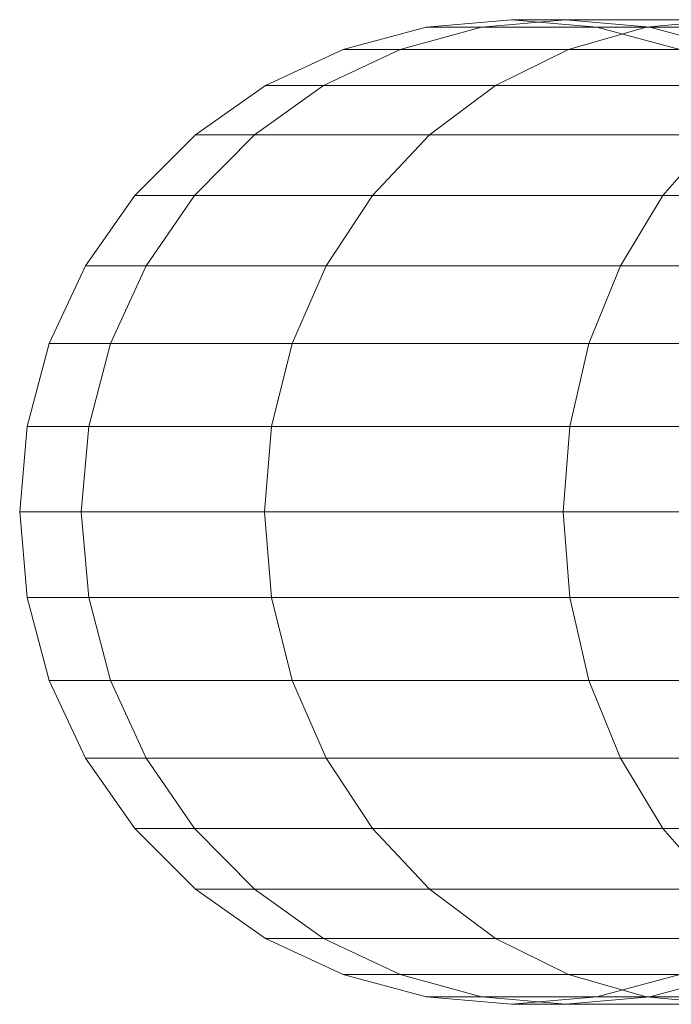
# Model space of a CAD drawing. Units: metres. Extents: x 2.3 to 12.6, y -9.9 to -3.9.
# Drawn here: x 2.3 to 2.3, y -6.3 to -6.3 of the extents above; entities that cross this region are included whole.
import ezdxf

# ---------------------------------------------------------------- set-up
doc = ezdxf.new("R2010")
doc.units = ezdxf.units.M
doc.linetypes.add('AUSGEZOGEN', pattern=[0])
doc.layers.add('Standard', color=7, linetype='AUSGEZOGEN', lineweight=13)

# ---------------------------------------------------------------- blocks, each defined once
blk = doc.blocks.new('Lichtschacht_$F1')
at = {"layer": 'Standard', "color": 7, "linetype": 'AUSGEZOGEN', "lineweight": 13, "transparency": 33554687}
for p, q in [((-0.1166946, -0.6110608), (-0.116, -0.611)), ((-0.1166946, -0.6110608), (-0.116, -0.611)), ((-0.1162435, -0.6110608), (-0.1155594, -0.611)), ((-0.1162435, -0.6110608), (-0.1155594, -0.611)), ((-0.1162435, -0.6110608), (-0.1155594, -0.611)), ((-0.1162435, -0.6110608), (-0.1155594, -0.611)), ((-0.1155594, -0.611), (-0.116, -0.611)), ((-0.116, -0.611), (-0.1153054, -0.6110608)), ((-0.116, -0.611), (-0.1155594, -0.611)), ((-0.1155594, -0.611), (-0.116, -0.611)), ((-0.116, -0.611), (-0.1153054, -0.6110608)), ((-0.116, -0.611), (-0.1155594, -0.611)), ((-0.1142511, -0.611), (-0.1155594, -0.611)), ((-0.1155594, -0.611), (-0.1148754, -0.6110608)), ((-0.1155594, -0.611), (-0.1148754, -0.6110608)), ((-0.1155594, -0.611), (-0.1142511, -0.611)), ((-0.1142511, -0.611), (-0.1155594, -0.611)), ((-0.1155594, -0.611), (-0.1148754, -0.6110608)), ((-0.1155594, -0.611), (-0.1148754, -0.6110608)), ((-0.1155594, -0.611), (-0.1142511, -0.611)), ((-0.1149038, -0.6110608), (-0.1142511, -0.611)), ((-0.1149038, -0.6110608), (-0.1142511, -0.611)), ((-0.1149038, -0.6110608), (-0.1142511, -0.611)), ((-0.1149038, -0.6110608), (-0.1142511, -0.611)), ((-0.1173681, -0.6112412), (-0.1166946, -0.6110608)), ((-0.1173681, -0.6112412), (-0.1166946, -0.6110608)), ((-0.1169067, -0.6112412), (-0.1162435, -0.6110608)), ((-0.1169067, -0.6112412), (-0.1162435, -0.6110608)), ((-0.1169067, -0.6112412), (-0.1162435, -0.6110608)), ((-0.1169067, -0.6112412), (-0.1162435, -0.6110608)), ((-0.1162435, -0.6110608), (-0.1166946, -0.6110608)), ((-0.1166946, -0.6110608), (-0.1162435, -0.6110608)), ((-0.1162435, -0.6110608), (-0.1166946, -0.6110608)), ((-0.1166946, -0.6110608), (-0.1162435, -0.6110608)), ((-0.1149038, -0.6110608), (-0.1162435, -0.6110608)), ((-0.1162435, -0.6110608), (-0.1149038, -0.6110608)), ((-0.1149038, -0.6110608), (-0.1162435, -0.6110608)), ((-0.1162435, -0.6110608), (-0.1149038, -0.6110608)), ((-0.1155367, -0.6112412), (-0.1149038, -0.6110608)), ((-0.1155367, -0.6112412), (-0.1149038, -0.6110608)), ((-0.1155367, -0.6112412), (-0.1149038, -0.6110608)), ((-0.1155367, -0.6112412), (-0.1149038, -0.6110608)), ((-0.1148754, -0.6110608), (-0.1153054, -0.6110608)), ((-0.1153054, -0.6110608), (-0.1146319, -0.6112412)), ((-0.1153054, -0.6110608), (-0.1148754, -0.6110608)), ((-0.1148754, -0.6110608), (-0.1153054, -0.6110608)), ((-0.1153054, -0.6110608), (-0.1146319, -0.6112412)), ((-0.1153054, -0.6110608), (-0.1148754, -0.6110608)), ((-0.1127163, -0.6110608), (-0.1149038, -0.6110608)), ((-0.1149038, -0.6110608), (-0.1127163, -0.6110608)), ((-0.1127163, -0.6110608), (-0.1149038, -0.6110608)), ((-0.1149038, -0.6110608), (-0.1127163, -0.6110608)), ((-0.1135984, -0.6110608), (-0.1148754, -0.6110608)), ((-0.1148754, -0.6110608), (-0.1142121, -0.6112412)), ((-0.1148754, -0.6110608), (-0.1142121, -0.6112412)), ((-0.1148754, -0.6110608), (-0.1135984, -0.6110608)), ((-0.1135984, -0.6110608), (-0.1148754, -0.6110608)), ((-0.1148754, -0.6110608), (-0.1142121, -0.6112412)), ((-0.1148754, -0.6110608), (-0.1142121, -0.6112412)), ((-0.1148754, -0.6110608), (-0.1135984, -0.6110608)), ((-0.118, -0.6115359), (-0.1173681, -0.6112412)), ((-0.118, -0.6115359), (-0.1173681, -0.6112412)), ((-0.117529, -0.6115359), (-0.1169067, -0.6112412)), ((-0.117529, -0.6115359), (-0.1169067, -0.6112412)), ((-0.117529, -0.6115359), (-0.1169067, -0.6112412)), ((-0.117529, -0.6115359), (-0.1169067, -0.6112412)), ((-0.1169067, -0.6112412), (-0.1173681, -0.6112412)), ((-0.1173681, -0.6112412), (-0.1169067, -0.6112412)), ((-0.1169067, -0.6112412), (-0.1173681, -0.6112412)), ((-0.1173681, -0.6112412), (-0.1169067, -0.6112412)), ((-0.1155367, -0.6112412), (-0.1169067, -0.6112412)), ((-0.1169067, -0.6112412), (-0.1155367, -0.6112412)), ((-0.1155367, -0.6112412), (-0.1169067, -0.6112412)), ((-0.1169067, -0.6112412), (-0.1155367, -0.6112412)), ((-0.1161305, -0.6115359), (-0.1155367, -0.6112412)), ((-0.1161305, -0.6115359), (-0.1155367, -0.6112412)), ((-0.1161305, -0.6115359), (-0.1155367, -0.6112412)), ((-0.1161305, -0.6115359), (-0.1155367, -0.6112412)), ((-0.1132995, -0.6112412), (-0.1155367, -0.6112412)), ((-0.1155367, -0.6112412), (-0.1132995, -0.6112412)), ((-0.1132995, -0.6112412), (-0.1155367, -0.6112412)), ((-0.1155367, -0.6112412), (-0.1132995, -0.6112412)), ((-0.1185712, -0.6119358), (-0.118, -0.6115359)), ((-0.1185712, -0.6119358), (-0.118, -0.6115359)), ((-0.1180915, -0.6119358), (-0.117529, -0.6115359)), ((-0.1180915, -0.6119358), (-0.117529, -0.6115359)), ((-0.1180915, -0.6119358), (-0.117529, -0.6115359)), ((-0.1180915, -0.6119358), (-0.117529, -0.6115359)), ((-0.117529, -0.6115359), (-0.118, -0.6115359)), ((-0.118, -0.6115359), (-0.117529, -0.6115359)), ((-0.117529, -0.6115359), (-0.118, -0.6115359)), ((-0.118, -0.6115359), (-0.117529, -0.6115359)), ((-0.1161305, -0.6115359), (-0.117529, -0.6115359)), ((-0.117529, -0.6115359), (-0.1161305, -0.6115359)), ((-0.1161305, -0.6115359), (-0.117529, -0.6115359)), ((-0.117529, -0.6115359), (-0.1161305, -0.6115359)), ((-0.1166672, -0.6119358), (-0.1161305, -0.6115359)), ((-0.1166672, -0.6119358), (-0.1161305, -0.6115359)), ((-0.1166672, -0.6119358), (-0.1161305, -0.6115359)), ((-0.1166672, -0.6119358), (-0.1161305, -0.6115359)), ((-0.1138468, -0.6115359), (-0.1161305, -0.6115359)), ((-0.1161305, -0.6115359), (-0.1138468, -0.6115359)), ((-0.1138468, -0.6115359), (-0.1161305, -0.6115359)), ((-0.1161305, -0.6115359), (-0.1138468, -0.6115359)), ((-0.1190642, -0.6124288), (-0.1185712, -0.6119358)), ((-0.1190642, -0.6124288), (-0.1185712, -0.6119358)), ((-0.1185771, -0.6124288), (-0.1180915, -0.6119358)), ((-0.1185771, -0.6124288), (-0.1180915, -0.6119358)), ((-0.1185771, -0.6124288), (-0.1180915, -0.6119358)), ((-0.1185771, -0.6124288), (-0.1180915, -0.6119358)), ((-0.1180915, -0.6119358), (-0.1185712, -0.6119358)), ((-0.1185712, -0.6119358), (-0.1180915, -0.6119358)), ((-0.1180915, -0.6119358), (-0.1185712, -0.6119358)), ((-0.1185712, -0.6119358), (-0.1180915, -0.6119358)), ((-0.1166672, -0.6119358), (-0.1180915, -0.6119358)), ((-0.1180915, -0.6119358), (-0.1166672, -0.6119358)), ((-0.1166672, -0.6119358), (-0.1180915, -0.6119358)), ((-0.1180915, -0.6119358), (-0.1166672, -0.6119358)), ((-0.1171305, -0.6124288), (-0.1166672, -0.6119358)), ((-0.1171305, -0.6124288), (-0.1166672, -0.6119358)), ((-0.1171305, -0.6124288), (-0.1166672, -0.6119358)), ((-0.1171305, -0.6124288), (-0.1166672, -0.6119358)), ((-0.1143414, -0.6119358), (-0.1166672, -0.6119358)), ((-0.1166672, -0.6119358), (-0.1143414, -0.6119358)), ((-0.1143414, -0.6119358), (-0.1166672, -0.6119358)), ((-0.1166672, -0.6119358), (-0.1143414, -0.6119358)), ((-0.1147684, -0.6124288), (-0.1143414, -0.6119358)), ((-0.1147684, -0.6124288), (-0.1143414, -0.6119358)), ((-0.1147684, -0.6124288), (-0.1143414, -0.6119358)), ((-0.1147684, -0.6124288), (-0.1143414, -0.6119358)), ((-0.1194641, -0.613), (-0.1190642, -0.6124288)), ((-0.1194641, -0.613), (-0.1190642, -0.6124288)), ((-0.1185771, -0.6124288), (-0.1190642, -0.6124288)), ((-0.1190642, -0.6124288), (-0.1185771, -0.6124288)), ((-0.1185771, -0.6124288), (-0.1190642, -0.6124288)), ((-0.1190642, -0.6124288), (-0.1185771, -0.6124288)), ((-0.1189709, -0.613), (-0.1185771, -0.6124288)), ((-0.1189709, -0.613), (-0.1185771, -0.6124288)), ((-0.1189709, -0.613), (-0.1185771, -0.6124288)), ((-0.1189709, -0.613), (-0.1185771, -0.6124288)), ((-0.1171305, -0.6124288), (-0.1185771, -0.6124288)), ((-0.1185771, -0.6124288), (-0.1171305, -0.6124288)), ((-0.1171305, -0.6124288), (-0.1185771, -0.6124288)), ((-0.1185771, -0.6124288), (-0.1171305, -0.6124288)), ((-0.1175063, -0.613), (-0.1171305, -0.6124288)), ((-0.1175063, -0.613), (-0.1171305, -0.6124288)), ((-0.1175063, -0.613), (-0.1171305, -0.6124288)), ((-0.1175063, -0.613), (-0.1171305, -0.6124288)), ((-0.1147684, -0.6124288), (-0.1171305, -0.6124288)), ((-0.1171305, -0.6124288), (-0.1147684, -0.6124288)), ((-0.1147684, -0.6124288), (-0.1171305, -0.6124288)), ((-0.1171305, -0.6124288), (-0.1147684, -0.6124288)), ((-0.1151147, -0.613), (-0.1147684, -0.6124288)), ((-0.1151147, -0.613), (-0.1147684, -0.6124288)), ((-0.1151147, -0.613), (-0.1147684, -0.6124288)), ((-0.1151147, -0.613), (-0.1147684, -0.6124288)), ((-0.1115626, -0.6124288), (-0.1147684, -0.6124288)), ((-0.1147684, -0.6124288), (-0.1115626, -0.6124288)), ((-0.1115626, -0.6124288), (-0.1147684, -0.6124288)), ((-0.1147684, -0.6124288), (-0.1115626, -0.6124288)), ((-0.1197588, -0.6136319), (-0.1194641, -0.613)), ((-0.1197588, -0.6136319), (-0.1194641, -0.613)), ((-0.1189709, -0.613), (-0.1194641, -0.613)), ((-0.1194641, -0.613), (-0.1189709, -0.613)), ((-0.1189709, -0.613), (-0.1194641, -0.613)), ((-0.1194641, -0.613), (-0.1189709, -0.613)), ((-0.1192611, -0.6136319), (-0.1189709, -0.613)), ((-0.1192611, -0.6136319), (-0.1189709, -0.613)), ((-0.1192611, -0.6136319), (-0.1189709, -0.613)), ((-0.1192611, -0.6136319), (-0.1189709, -0.613)), ((-0.1175063, -0.613), (-0.1189709, -0.613)), ((-0.1189709, -0.613), (-0.1175063, -0.613)), ((-0.1175063, -0.613), (-0.1189709, -0.613)), ((-0.1189709, -0.613), (-0.1175063, -0.613)), ((-0.1177832, -0.6136319), (-0.1175063, -0.613)), ((-0.1177832, -0.6136319), (-0.1175063, -0.613)), ((-0.1177832, -0.6136319), (-0.1175063, -0.613)), ((-0.1177832, -0.6136319), (-0.1175063, -0.613)), ((-0.1151147, -0.613), (-0.1175063, -0.613)), ((-0.1175063, -0.613), (-0.1151147, -0.613)), ((-0.1151147, -0.613), (-0.1175063, -0.613)), ((-0.1175063, -0.613), (-0.1151147, -0.613)), ((-0.1153699, -0.6136319), (-0.1151147, -0.613)), ((-0.1153699, -0.6136319), (-0.1151147, -0.613)), ((-0.1153699, -0.6136319), (-0.1151147, -0.613)), ((-0.1153699, -0.6136319), (-0.1151147, -0.613)), ((-0.1118689, -0.613), (-0.1151147, -0.613)), ((-0.1151147, -0.613), (-0.1118689, -0.613)), ((-0.1118689, -0.613), (-0.1151147, -0.613)), ((-0.1151147, -0.613), (-0.1118689, -0.613)), ((-0.1199392, -0.6143054), (-0.1197588, -0.6136319)), ((-0.1199392, -0.6143054), (-0.1197588, -0.6136319)), ((-0.1192611, -0.6136319), (-0.1197588, -0.6136319)), ((-0.1197588, -0.6136319), (-0.1192611, -0.6136319)), ((-0.1192611, -0.6136319), (-0.1197588, -0.6136319)), ((-0.1197588, -0.6136319), (-0.1192611, -0.6136319)), ((-0.1194388, -0.6143054), (-0.1192611, -0.6136319)), ((-0.1194388, -0.6143054), (-0.1192611, -0.6136319)), ((-0.1194388, -0.6143054), (-0.1192611, -0.6136319)), ((-0.1194388, -0.6143054), (-0.1192611, -0.6136319)), ((-0.1177832, -0.6136319), (-0.1192611, -0.6136319)), ((-0.1192611, -0.6136319), (-0.1177832, -0.6136319)), ((-0.1177832, -0.6136319), (-0.1192611, -0.6136319)), ((-0.1192611, -0.6136319), (-0.1177832, -0.6136319)), ((-0.1179528, -0.6143054), (-0.1177832, -0.6136319)), ((-0.1179528, -0.6143054), (-0.1177832, -0.6136319)), ((-0.1179528, -0.6143054), (-0.1177832, -0.6136319)), ((-0.1179528, -0.6143054), (-0.1177832, -0.6136319)), ((-0.1153699, -0.6136319), (-0.1177832, -0.6136319)), ((-0.1177832, -0.6136319), (-0.1153699, -0.6136319)), ((-0.1153699, -0.6136319), (-0.1177832, -0.6136319)), ((-0.1177832, -0.6136319), (-0.1153699, -0.6136319)), ((-0.1155262, -0.6143054), (-0.1153699, -0.6136319)), ((-0.1155262, -0.6143054), (-0.1153699, -0.6136319)), ((-0.1155262, -0.6143054), (-0.1153699, -0.6136319)), ((-0.1155262, -0.6143054), (-0.1153699, -0.6136319)), ((-0.1120947, -0.6136319), (-0.1153699, -0.6136319)), ((-0.1153699, -0.6136319), (-0.1120947, -0.6136319)), ((-0.1120947, -0.6136319), (-0.1153699, -0.6136319)), ((-0.1153699, -0.6136319), (-0.1120947, -0.6136319)), ((-0.12, -0.615), (-0.1199392, -0.6143054)), ((-0.12, -0.615), (-0.1199392, -0.6143054)), ((-0.1194388, -0.6143054), (-0.1199392, -0.6143054)), ((-0.1199392, -0.6143054), (-0.1194388, -0.6143054)), ((-0.1194388, -0.6143054), (-0.1199392, -0.6143054)), ((-0.1199392, -0.6143054), (-0.1194388, -0.6143054)), ((-0.1194987, -0.615), (-0.1194388, -0.6143054)), ((-0.1194987, -0.615), (-0.1194388, -0.6143054)), ((-0.1194987, -0.615), (-0.1194388, -0.6143054)), ((-0.1194987, -0.615), (-0.1194388, -0.6143054)), ((-0.1179528, -0.6143054), (-0.1194388, -0.6143054)), ((-0.1194388, -0.6143054), (-0.1179528, -0.6143054)), ((-0.1179528, -0.6143054), (-0.1194388, -0.6143054)), ((-0.1194388, -0.6143054), (-0.1179528, -0.6143054)), ((-0.1180099, -0.615), (-0.1179528, -0.6143054)), ((-0.1180099, -0.615), (-0.1179528, -0.6143054)), ((-0.1180099, -0.615), (-0.1179528, -0.6143054)), ((-0.1180099, -0.615), (-0.1179528, -0.6143054)), ((-0.1155262, -0.6143054), (-0.1179528, -0.6143054)), ((-0.1179528, -0.6143054), (-0.1155262, -0.6143054)), ((-0.1155262, -0.6143054), (-0.1179528, -0.6143054)), ((-0.1179528, -0.6143054), (-0.1155262, -0.6143054)), ((-0.1155788, -0.615), (-0.1155262, -0.6143054)), ((-0.1155788, -0.615), (-0.1155262, -0.6143054)), ((-0.1155788, -0.615), (-0.1155262, -0.6143054)), ((-0.1155788, -0.615), (-0.1155262, -0.6143054)), ((-0.1122329, -0.6143054), (-0.1155262, -0.6143054)), ((-0.1155262, -0.6143054), (-0.1122329, -0.6143054)), ((-0.1122329, -0.6143054), (-0.1155262, -0.6143054)), ((-0.1155262, -0.6143054), (-0.1122329, -0.6143054)), ((-0.1194987, -0.615), (-0.12, -0.615)), ((-0.1199392, -0.6156946), (-0.12, -0.615)), ((-0.12, -0.615), (-0.1194987, -0.615)), ((-0.1194987, -0.615), (-0.12, -0.615)), ((-0.1199392, -0.6156946), (-0.12, -0.615)), ((-0.12, -0.615), (-0.1194987, -0.615)), ((-0.1180099, -0.615), (-0.1194987, -0.615)), ((-0.1194388, -0.6156946), (-0.1194987, -0.615)), ((-0.1194388, -0.6156946), (-0.1194987, -0.615)), ((-0.1194987, -0.615), (-0.1180099, -0.615)), ((-0.1180099, -0.615), (-0.1194987, -0.615)), ((-0.1194388, -0.6156946), (-0.1194987, -0.615)), ((-0.1194388, -0.6156946), (-0.1194987, -0.615)), ((-0.1194987, -0.615), (-0.1180099, -0.615)), ((-0.1155788, -0.615), (-0.1180099, -0.615)), ((-0.1179528, -0.6156946), (-0.1180099, -0.615)), ((-0.1179528, -0.6156946), (-0.1180099, -0.615)), ((-0.1180099, -0.615), (-0.1155788, -0.615)), ((-0.1155788, -0.615), (-0.1180099, -0.615)), ((-0.1179528, -0.6156946), (-0.1180099, -0.615)), ((-0.1179528, -0.6156946), (-0.1180099, -0.615)), ((-0.1180099, -0.615), (-0.1155788, -0.615)), ((-0.1122795, -0.615), (-0.1155788, -0.615)), ((-0.1155262, -0.6156946), (-0.1155788, -0.615)), ((-0.1155262, -0.6156946), (-0.1155788, -0.615)), ((-0.1155788, -0.615), (-0.1122795, -0.615)), ((-0.1122795, -0.615), (-0.1155788, -0.615)), ((-0.1155262, -0.6156946), (-0.1155788, -0.615)), ((-0.1155262, -0.6156946), (-0.1155788, -0.615)), ((-0.1155788, -0.615), (-0.1122795, -0.615)), ((-0.1194388, -0.6156946), (-0.1199392, -0.6156946)), ((-0.1197588, -0.6163681), (-0.1199392, -0.6156946)), ((-0.1199392, -0.6156946), (-0.1194388, -0.6156946)), ((-0.1194388, -0.6156946), (-0.1199392, -0.6156946)), ((-0.1197588, -0.6163681), (-0.1199392, -0.6156946)), ((-0.1199392, -0.6156946), (-0.1194388, -0.6156946)), ((-0.1179528, -0.6156946), (-0.1194388, -0.6156946)), ((-0.1192611, -0.6163681), (-0.1194388, -0.6156946)), ((-0.1192611, -0.6163681), (-0.1194388, -0.6156946)), ((-0.1194388, -0.6156946), (-0.1179528, -0.6156946)), ((-0.1179528, -0.6156946), (-0.1194388, -0.6156946)), ((-0.1192611, -0.6163681), (-0.1194388, -0.6156946)), ((-0.1192611, -0.6163681), (-0.1194388, -0.6156946)), ((-0.1194388, -0.6156946), (-0.1179528, -0.6156946)), ((-0.1155262, -0.6156946), (-0.1179528, -0.6156946)), ((-0.1177832, -0.6163681), (-0.1179528, -0.6156946)), ((-0.1177832, -0.6163681), (-0.1179528, -0.6156946)), ((-0.1179528, -0.6156946), (-0.1155262, -0.6156946)), ((-0.1155262, -0.6156946), (-0.1179528, -0.6156946)), ((-0.1177832, -0.6163681), (-0.1179528, -0.6156946)), ((-0.1177832, -0.6163681), (-0.1179528, -0.6156946)), ((-0.1179528, -0.6156946), (-0.1155262, -0.6156946)), ((-0.1122329, -0.6156946), (-0.1155262, -0.6156946)), ((-0.1153699, -0.6163681), (-0.1155262, -0.6156946)), ((-0.1153699, -0.6163681), (-0.1155262, -0.6156946)), ((-0.1155262, -0.6156946), (-0.1122329, -0.6156946)), ((-0.1122329, -0.6156946), (-0.1155262, -0.6156946)), ((-0.1153699, -0.6163681), (-0.1155262, -0.6156946)), ((-0.1153699, -0.6163681), (-0.1155262, -0.6156946)), ((-0.1155262, -0.6156946), (-0.1122329, -0.6156946)), ((-0.1192611, -0.6163681), (-0.1197588, -0.6163681)), ((-0.1194641, -0.617), (-0.1197588, -0.6163681)), ((-0.1197588, -0.6163681), (-0.1192611, -0.6163681)), ((-0.1192611, -0.6163681), (-0.1197588, -0.6163681)), ((-0.1194641, -0.617), (-0.1197588, -0.6163681)), ((-0.1197588, -0.6163681), (-0.1192611, -0.6163681)), ((-0.1177832, -0.6163681), (-0.1192611, -0.6163681)), ((-0.1189709, -0.617), (-0.1192611, -0.6163681)), ((-0.1189709, -0.617), (-0.1192611, -0.6163681)), ((-0.1192611, -0.6163681), (-0.1177832, -0.6163681)), ((-0.1177832, -0.6163681), (-0.1192611, -0.6163681)), ((-0.1189709, -0.617), (-0.1192611, -0.6163681)), ((-0.1189709, -0.617), (-0.1192611, -0.6163681)), ((-0.1192611, -0.6163681), (-0.1177832, -0.6163681)), ((-0.1153699, -0.6163681), (-0.1177832, -0.6163681)), ((-0.1175063, -0.617), (-0.1177832, -0.6163681)), ((-0.1175063, -0.617), (-0.1177832, -0.6163681)), ((-0.1177832, -0.6163681), (-0.1153699, -0.6163681)), ((-0.1153699, -0.6163681), (-0.1177832, -0.6163681)), ((-0.1175063, -0.617), (-0.1177832, -0.6163681)), ((-0.1175063, -0.617), (-0.1177832, -0.6163681)), ((-0.1177832, -0.6163681), (-0.1153699, -0.6163681)), ((-0.1120947, -0.6163681), (-0.1153699, -0.6163681)), ((-0.1151147, -0.617), (-0.1153699, -0.6163681)), ((-0.1151147, -0.617), (-0.1153699, -0.6163681)), ((-0.1153699, -0.6163681), (-0.1120947, -0.6163681)), ((-0.1120947, -0.6163681), (-0.1153699, -0.6163681)), ((-0.1151147, -0.617), (-0.1153699, -0.6163681)), ((-0.1151147, -0.617), (-0.1153699, -0.6163681)), ((-0.1153699, -0.6163681), (-0.1120947, -0.6163681)), ((-0.1189709, -0.617), (-0.1194641, -0.617)), ((-0.1190642, -0.6175712), (-0.1194641, -0.617)), ((-0.1194641, -0.617), (-0.1189709, -0.617)), ((-0.1189709, -0.617), (-0.1194641, -0.617)), ((-0.1190642, -0.6175712), (-0.1194641, -0.617)), ((-0.1194641, -0.617), (-0.1189709, -0.617)), ((-0.1175063, -0.617), (-0.1189709, -0.617)), ((-0.1185771, -0.6175712), (-0.1189709, -0.617)), ((-0.1185771, -0.6175712), (-0.1189709, -0.617)), ((-0.1189709, -0.617), (-0.1175063, -0.617)), ((-0.1175063, -0.617), (-0.1189709, -0.617)), ((-0.1185771, -0.6175712), (-0.1189709, -0.617)), ((-0.1185771, -0.6175712), (-0.1189709, -0.617)), ((-0.1189709, -0.617), (-0.1175063, -0.617)), ((-0.1151147, -0.617), (-0.1175063, -0.617)), ((-0.1171305, -0.6175712), (-0.1175063, -0.617)), ((-0.1171305, -0.6175712), (-0.1175063, -0.617)), ((-0.1175063, -0.617), (-0.1151147, -0.617)), ((-0.1151147, -0.617), (-0.1175063, -0.617)), ((-0.1171305, -0.6175712), (-0.1175063, -0.617)), ((-0.1171305, -0.6175712), (-0.1175063, -0.617)), ((-0.1175063, -0.617), (-0.1151147, -0.617)), ((-0.1118689, -0.617), (-0.1151147, -0.617)), ((-0.1147684, -0.6175712), (-0.1151147, -0.617)), ((-0.1147684, -0.6175712), (-0.1151147, -0.617)), ((-0.1151147, -0.617), (-0.1118689, -0.617)), ((-0.1118689, -0.617), (-0.1151147, -0.617)), ((-0.1147684, -0.6175712), (-0.1151147, -0.617)), ((-0.1147684, -0.6175712), (-0.1151147, -0.617)), ((-0.1151147, -0.617), (-0.1118689, -0.617)), ((-0.1185771, -0.6175712), (-0.1190642, -0.6175712)), ((-0.1185712, -0.6180642), (-0.1190642, -0.6175712)), ((-0.1190642, -0.6175712), (-0.1185771, -0.6175712)), ((-0.1185771, -0.6175712), (-0.1190642, -0.6175712)), ((-0.1185712, -0.6180642), (-0.1190642, -0.6175712)), ((-0.1190642, -0.6175712), (-0.1185771, -0.6175712)), ((-0.1171305, -0.6175712), (-0.1185771, -0.6175712)), ((-0.1180915, -0.6180642), (-0.1185771, -0.6175712)), ((-0.1180915, -0.6180642), (-0.1185771, -0.6175712)), ((-0.1185771, -0.6175712), (-0.1171305, -0.6175712)), ((-0.1171305, -0.6175712), (-0.1185771, -0.6175712)), ((-0.1180915, -0.6180642), (-0.1185771, -0.6175712)), ((-0.1180915, -0.6180642), (-0.1185771, -0.6175712)), ((-0.1185771, -0.6175712), (-0.1171305, -0.6175712)), ((-0.1147684, -0.6175712), (-0.1171305, -0.6175712)), ((-0.1166672, -0.6180642), (-0.1171305, -0.6175712)), ((-0.1166672, -0.6180642), (-0.1171305, -0.6175712)), ((-0.1171305, -0.6175712), (-0.1147684, -0.6175712)), ((-0.1147684, -0.6175712), (-0.1171305, -0.6175712)), ((-0.1166672, -0.6180642), (-0.1171305, -0.6175712)), ((-0.1166672, -0.6180642), (-0.1171305, -0.6175712)), ((-0.1171305, -0.6175712), (-0.1147684, -0.6175712)), ((-0.1115626, -0.6175712), (-0.1147684, -0.6175712)), ((-0.1143414, -0.6180642), (-0.1147684, -0.6175712)), ((-0.1143414, -0.6180642), (-0.1147684, -0.6175712)), ((-0.1147684, -0.6175712), (-0.1115626, -0.6175712)), ((-0.1115626, -0.6175712), (-0.1147684, -0.6175712)), ((-0.1143414, -0.6180642), (-0.1147684, -0.6175712)), ((-0.1143414, -0.6180642), (-0.1147684, -0.6175712)), ((-0.1147684, -0.6175712), (-0.1115626, -0.6175712)), ((-0.1180915, -0.6180642), (-0.1185712, -0.6180642)), ((-0.118, -0.6184641), (-0.1185712, -0.6180642)), ((-0.1185712, -0.6180642), (-0.1180915, -0.6180642)), ((-0.1180915, -0.6180642), (-0.1185712, -0.6180642)), ((-0.118, -0.6184641), (-0.1185712, -0.6180642)), ((-0.1185712, -0.6180642), (-0.1180915, -0.6180642)), ((-0.1166672, -0.6180642), (-0.1180915, -0.6180642)), ((-0.117529, -0.6184641), (-0.1180915, -0.6180642)), ((-0.117529, -0.6184641), (-0.1180915, -0.6180642)), ((-0.1180915, -0.6180642), (-0.1166672, -0.6180642)), ((-0.1166672, -0.6180642), (-0.1180915, -0.6180642)), ((-0.117529, -0.6184641), (-0.1180915, -0.6180642)), ((-0.117529, -0.6184641), (-0.1180915, -0.6180642)), ((-0.1180915, -0.6180642), (-0.1166672, -0.6180642)), ((-0.1143414, -0.6180642), (-0.1166672, -0.6180642)), ((-0.1161305, -0.6184641), (-0.1166672, -0.6180642)), ((-0.1161305, -0.6184641), (-0.1166672, -0.6180642)), ((-0.1166672, -0.6180642), (-0.1143414, -0.6180642)), ((-0.1143414, -0.6180642), (-0.1166672, -0.6180642)), ((-0.1161305, -0.6184641), (-0.1166672, -0.6180642)), ((-0.1161305, -0.6184641), (-0.1166672, -0.6180642)), ((-0.1166672, -0.6180642), (-0.1143414, -0.6180642)), ((-0.117529, -0.6184641), (-0.118, -0.6184641)), ((-0.1173681, -0.6187588), (-0.118, -0.6184641)), ((-0.118, -0.6184641), (-0.117529, -0.6184641)), ((-0.117529, -0.6184641), (-0.118, -0.6184641)), ((-0.1173681, -0.6187588), (-0.118, -0.6184641)), ((-0.118, -0.6184641), (-0.117529, -0.6184641)), ((-0.1161305, -0.6184641), (-0.117529, -0.6184641)), ((-0.1169067, -0.6187588), (-0.117529, -0.6184641)), ((-0.1169067, -0.6187588), (-0.117529, -0.6184641)), ((-0.117529, -0.6184641), (-0.1161305, -0.6184641)), ((-0.1161305, -0.6184641), (-0.117529, -0.6184641)), ((-0.1169067, -0.6187588), (-0.117529, -0.6184641)), ((-0.1169067, -0.6187588), (-0.117529, -0.6184641)), ((-0.117529, -0.6184641), (-0.1161305, -0.6184641)), ((-0.1138468, -0.6184641), (-0.1161305, -0.6184641)), ((-0.1155367, -0.6187588), (-0.1161305, -0.6184641)), ((-0.1155367, -0.6187588), (-0.1161305, -0.6184641)), ((-0.1161305, -0.6184641), (-0.1138468, -0.6184641)), ((-0.1138468, -0.6184641), (-0.1161305, -0.6184641)), ((-0.1155367, -0.6187588), (-0.1161305, -0.6184641)), ((-0.1155367, -0.6187588), (-0.1161305, -0.6184641)), ((-0.1161305, -0.6184641), (-0.1138468, -0.6184641)), ((-0.1169067, -0.6187588), (-0.1173681, -0.6187588)), ((-0.1166946, -0.6189392), (-0.1173681, -0.6187588)), ((-0.1173681, -0.6187588), (-0.1169067, -0.6187588)), ((-0.1169067, -0.6187588), (-0.1173681, -0.6187588)), ((-0.1166946, -0.6189392), (-0.1173681, -0.6187588)), ((-0.1173681, -0.6187588), (-0.1169067, -0.6187588)), ((-0.1155367, -0.6187588), (-0.1169067, -0.6187588)), ((-0.1162435, -0.6189392), (-0.1169067, -0.6187588)), ((-0.1162435, -0.6189392), (-0.1169067, -0.6187588)), ((-0.1169067, -0.6187588), (-0.1155367, -0.6187588)), ((-0.1155367, -0.6187588), (-0.1169067, -0.6187588)), ((-0.1162435, -0.6189392), (-0.1169067, -0.6187588)), ((-0.1162435, -0.6189392), (-0.1169067, -0.6187588)), ((-0.1169067, -0.6187588), (-0.1155367, -0.6187588)), ((-0.1132995, -0.6187588), (-0.1155367, -0.6187588)), ((-0.1149038, -0.6189392), (-0.1155367, -0.6187588)), ((-0.1149038, -0.6189392), (-0.1155367, -0.6187588)), ((-0.1155367, -0.6187588), (-0.1132995, -0.6187588)), ((-0.1132995, -0.6187588), (-0.1155367, -0.6187588)), ((-0.1149038, -0.6189392), (-0.1155367, -0.6187588)), ((-0.1149038, -0.6189392), (-0.1155367, -0.6187588)), ((-0.1155367, -0.6187588), (-0.1132995, -0.6187588)), ((-0.1146319, -0.6187588), (-0.1153054, -0.6189392)), ((-0.1146319, -0.6187588), (-0.1153054, -0.6189392)), ((-0.1142121, -0.6187588), (-0.1148754, -0.6189392)), ((-0.1142121, -0.6187588), (-0.1148754, -0.6189392)), ((-0.1142121, -0.6187588), (-0.1148754, -0.6189392)), ((-0.1142121, -0.6187588), (-0.1148754, -0.6189392)), ((-0.1162435, -0.6189392), (-0.1166946, -0.6189392)), ((-0.116, -0.619), (-0.1166946, -0.6189392)), ((-0.1166946, -0.6189392), (-0.1162435, -0.6189392)), ((-0.1162435, -0.6189392), (-0.1166946, -0.6189392)), ((-0.116, -0.619), (-0.1166946, -0.6189392)), ((-0.1166946, -0.6189392), (-0.1162435, -0.6189392)), ((-0.1149038, -0.6189392), (-0.1162435, -0.6189392)), ((-0.1155594, -0.619), (-0.1162435, -0.6189392)), ((-0.1155594, -0.619), (-0.1162435, -0.6189392)), ((-0.1162435, -0.6189392), (-0.1149038, -0.6189392)), ((-0.1149038, -0.6189392), (-0.1162435, -0.6189392)), ((-0.1155594, -0.619), (-0.1162435, -0.6189392)), ((-0.1155594, -0.619), (-0.1162435, -0.6189392)), ((-0.1162435, -0.6189392), (-0.1149038, -0.6189392)), ((-0.1153054, -0.6189392), (-0.116, -0.619)), ((-0.1153054, -0.6189392), (-0.116, -0.619)), ((-0.1148754, -0.6189392), (-0.1155594, -0.619)), ((-0.1148754, -0.6189392), (-0.1155594, -0.619)), ((-0.1148754, -0.6189392), (-0.1155594, -0.619)), ((-0.1148754, -0.6189392), (-0.1155594, -0.619)), ((-0.1148754, -0.6189392), (-0.1153054, -0.6189392)), ((-0.1153054, -0.6189392), (-0.1148754, -0.6189392)), ((-0.1148754, -0.6189392), (-0.1153054, -0.6189392)), ((-0.1153054, -0.6189392), (-0.1148754, -0.6189392)), ((-0.1127163, -0.6189392), (-0.1149038, -0.6189392)), ((-0.1142511, -0.619), (-0.1149038, -0.6189392)), ((-0.1142511, -0.619), (-0.1149038, -0.6189392)), ((-0.1149038, -0.6189392), (-0.1127163, -0.6189392)), ((-0.1127163, -0.6189392), (-0.1149038, -0.6189392)), ((-0.1142511, -0.619), (-0.1149038, -0.6189392)), ((-0.1142511, -0.619), (-0.1149038, -0.6189392)), ((-0.1149038, -0.6189392), (-0.1127163, -0.6189392)), ((-0.1135984, -0.6189392), (-0.1148754, -0.6189392)), ((-0.1148754, -0.6189392), (-0.1135984, -0.6189392)), ((-0.1135984, -0.6189392), (-0.1148754, -0.6189392)), ((-0.1148754, -0.6189392), (-0.1135984, -0.6189392)), ((-0.116, -0.619), (-0.1155594, -0.619)), ((-0.1155594, -0.619), (-0.116, -0.619)), ((-0.116, -0.619), (-0.1155594, -0.619)), ((-0.1155594, -0.619), (-0.116, -0.619)), ((-0.1155594, -0.619), (-0.1142511, -0.619)), ((-0.1142511, -0.619), (-0.1155594, -0.619)), ((-0.1155594, -0.619), (-0.1142511, -0.619)), ((-0.1142511, -0.619), (-0.1155594, -0.619))]:
    blk.add_line(p, q, dxfattribs=at)

msp = doc.modelspace()

# ---------------------------------------------------------------- block references
at = {"layer": 'Standard', "color": 7, "linetype": 'AUSGEZOGEN', "lineweight": 25, "transparency": 33554687}
msp.add_blockref('Lichtschacht_$F1', (2.3714943, -5.6972008), dxfattribs=at)

doc.saveas('drawing.dxf')
